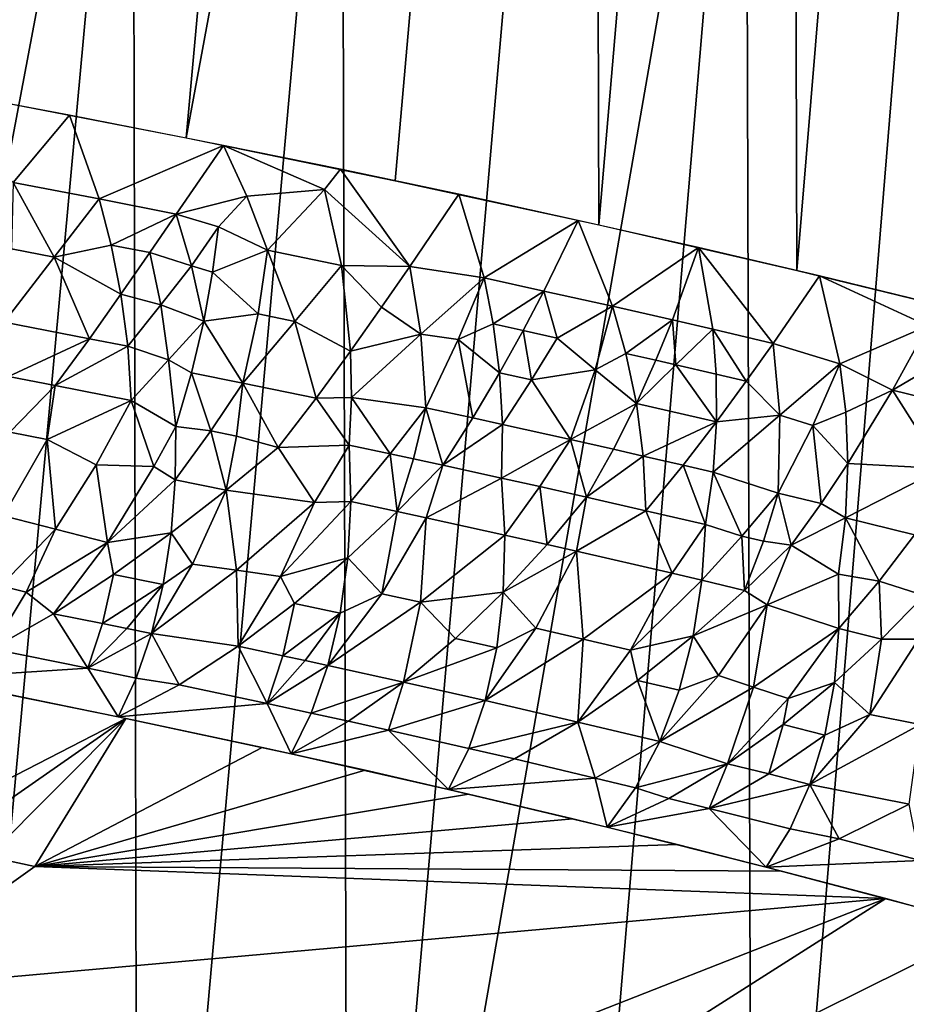
# Model space of a CAD drawing. Extents: x -247 to 247, y 0 to 784.
# Drawn here: x -188 to -186, y 2 to 4 of the extents above; entities that cross this region are included whole.
import ezdxf

# ---------------------------------------------------------------- set-up
doc = ezdxf.new("R2010")
doc.units = 0
doc.header["$MEASUREMENT"] = 0

msp = doc.modelspace()

# ---------------------------------------------------------------- linework, layer by layer
for points in [[(-188.304596, 4.251377, -450.078156), (-187.463104, 8.582377, -448.815674), (-187.881317, 8.658407, -448.959534)], [(-188.304596, 4.251377, -450.078156), (-187.87439, 4.173167, -449.930145), (-187.463104, 8.582377, -448.815674)], [(-187.87439, 4.173167, -449.930145), (-187.053131, 8.503228, -448.651215), (-187.463104, 8.582377, -448.815674)], [(-187.87439, 4.173167, -449.930145), (-187.452667, 4.091747, -449.761017), (-187.053131, 8.503228, -448.651215)], [(-187.452667, 4.091747, -449.761017), (-186.65242, 8.421154, -448.466644), (-187.053131, 8.503228, -448.651215)], [(-187.452667, 4.091747, -449.761017), (-187.040466, 4.00732, -449.571136), (-186.65242, 8.421154, -448.466644)], [(-187.040466, 4.00732, -449.571136), (-186.638824, 3.920096, -449.360962), (-186.65242, 8.421154, -448.466644)], [(-186.638824, 3.920096, -449.360962), (-186.261978, 8.336361, -448.26236), (-186.65242, 8.421154, -448.466644)], [(-186.638824, 3.920096, -449.360962), (-186.248718, 3.830291, -449.131073), (-186.261978, 8.336361, -448.26236)], [(-186.248718, 3.830291, -449.131073), (-185.882751, 8.24906, -448.038849), (-186.261978, 8.336361, -448.26236)], [(-186.248718, 3.830291, -449.131073), (-185.87114, 3.738129, -448.882019), (-185.882751, 8.24906, -448.038849)], [(-188.403275, 0.863829, -432.856476), (-187.977249, 5.365286, -432.217926), (-187.557312, 5.348501, -432.375244)], [(-187.971298, 0.846563, -433.018311), (-188.403275, 0.863829, -432.856476), (-187.557312, 5.348501, -432.375244)], [(-187.547546, 0.834357, -433.20105), (-187.971298, 0.846563, -433.018311), (-187.557312, 5.348501, -432.375244)], [(-187.547546, 0.834357, -433.20105), (-187.557312, 5.348501, -432.375244), (-187.14537, 5.336636, -432.552856)], [(-187.133102, 0.827242, -433.404205), (-187.547546, 0.834357, -433.20105), (-187.14537, 5.336636, -432.552856)], [(-187.133102, 0.827242, -433.404205), (-187.14537, 5.336636, -432.552856), (-186.742477, 5.32972, -432.750366)], [(-187.133102, 0.827242, -433.404205), (-186.742477, 5.32972, -432.750366), (-186.349609, 5.327769, -432.967224)], [(-186.728973, 0.825236, -433.627289), (-187.133102, 0.827242, -433.404205), (-186.349609, 5.327769, -432.967224)], [(-186.336166, 0.828344, -433.869751), (-186.728973, 0.825236, -433.627289), (-186.349609, 5.327769, -432.967224)], [(-186.336166, 0.828344, -433.869751), (-186.349609, 5.327769, -432.967224), (-185.967758, 5.330791, -433.202911)], [(-185.955658, 0.836558, -434.130981), (-186.336166, 0.828344, -433.869751), (-185.967758, 5.330791, -433.202911)], [(-187.793259, 4.004114, -449.916687), (-187.682404, 4.136701, -449.856201), (-187.99678, 4.195901, -449.974731)], [(-187.623672, 3.971497, -449.849274), (-187.682404, 4.136701, -449.856201), (-187.793259, 4.004114, -449.916687)], [(-187.623672, 3.971497, -449.849274), (-187.378906, 4.077003, -449.728851), (-187.682404, 4.136701, -449.856201)], [(-187.471985, 3.941653, -449.785614), (-187.378906, 4.077003, -449.728851), (-187.623672, 3.971497, -449.849274)], [(-187.33284, 3.977107, -449.721558), (-187.378906, 4.077003, -449.728851), (-187.471985, 3.941653, -449.785614)], [(-187.180084, 3.98974, -449.646332), (-187.148102, 4.02985, -449.623138), (-187.378906, 4.077003, -449.728851)], [(-187.33284, 3.977107, -449.721558), (-187.180084, 3.98974, -449.646332), (-187.378906, 4.077003, -449.728851)], [(-187.011719, 3.838344, -449.571838), (-187.148102, 4.02985, -449.623138), (-187.180084, 3.98974, -449.646332)], [(-187.011719, 3.838344, -449.571838), (-186.914886, 3.980595, -449.508179), (-187.148102, 4.02985, -449.623138)], [(-187.712372, 3.85662, -449.875824), (-187.793259, 4.004114, -449.916687), (-187.796814, 3.872811, -449.909119)], [(-187.712372, 3.85662, -449.875824), (-187.623672, 3.971497, -449.849274), (-187.793259, 4.004114, -449.916687)], [(-187.33284, 3.977107, -449.721558), (-187.291962, 3.87015, -449.705048), (-187.180084, 3.98974, -449.646332)], [(-187.1465, 3.840133, -449.636932), (-187.180084, 3.98974, -449.646332), (-187.291962, 3.87015, -449.705048)], [(-187.011719, 3.838344, -449.571838), (-187.180084, 3.98974, -449.646332), (-187.1465, 3.840133, -449.636932)], [(-186.865326, 3.815627, -449.497192), (-186.914886, 3.980595, -449.508179), (-187.011719, 3.838344, -449.571838)], [(-186.865326, 3.815627, -449.497192), (-186.679596, 3.929186, -449.383484), (-186.914886, 3.980595, -449.508179)], [(-187.599899, 3.880532, -449.835693), (-187.623672, 3.971497, -449.849274), (-187.712372, 3.85662, -449.875824)], [(-187.599899, 3.880532, -449.835693), (-187.471985, 3.941653, -449.785614), (-187.623672, 3.971497, -449.849274)], [(-187.33284, 3.977107, -449.721558), (-187.471985, 3.941653, -449.785614), (-187.388855, 3.916331, -449.749329)], [(-187.33284, 3.977107, -449.721558), (-187.388855, 3.916331, -449.749329), (-187.291962, 3.87015, -449.705048)], [(-187.52417, 3.865631, -449.803894), (-187.471985, 3.941653, -449.785614), (-187.599899, 3.880532, -449.835693)], [(-187.441803, 3.839819, -449.767365), (-187.471985, 3.941653, -449.785614), (-187.52417, 3.865631, -449.803894)], [(-187.441803, 3.839819, -449.767365), (-187.388855, 3.916331, -449.749329), (-187.471985, 3.941653, -449.785614)], [(-186.747696, 3.78989, -449.434662), (-186.679596, 3.929186, -449.383484), (-186.865326, 3.815627, -449.497192)], [(-186.612396, 3.759734, -449.359955), (-186.679596, 3.929186, -449.383484), (-186.747696, 3.78989, -449.434662)], [(-186.612396, 3.759734, -449.359955), (-186.442581, 3.875578, -449.248657), (-186.679596, 3.929186, -449.383484)], [(-187.400528, 3.826788, -449.748627), (-187.388855, 3.916331, -449.749329), (-187.441803, 3.839819, -449.767365)], [(-187.400528, 3.826788, -449.748627), (-187.291962, 3.87015, -449.705048), (-187.388855, 3.916331, -449.749329)], [(-187.712372, 3.85662, -449.875824), (-187.796814, 3.872811, -449.909119), (-187.811386, 3.72854, -449.879944)], [(-187.599899, 3.880532, -449.835693), (-187.712372, 3.85662, -449.875824), (-187.580933, 3.783546, -449.813324)], [(-187.52417, 3.865631, -449.803894), (-187.599899, 3.880532, -449.835693), (-187.580933, 3.783546, -449.813324)], [(-187.502365, 3.762943, -449.778778), (-187.52417, 3.865631, -449.803894), (-187.580933, 3.783546, -449.813324)], [(-187.502365, 3.762943, -449.778778), (-187.441803, 3.839819, -449.767365), (-187.52417, 3.865631, -449.803894)], [(-187.310455, 3.744755, -449.697723), (-187.291962, 3.87015, -449.705048), (-187.400528, 3.826788, -449.748627)], [(-187.238052, 3.729875, -449.664124), (-187.291962, 3.87015, -449.705048), (-187.310455, 3.744755, -449.697723)], [(-187.238052, 3.729875, -449.664124), (-187.1465, 3.840133, -449.636932), (-187.291962, 3.87015, -449.705048)], [(-186.493866, 3.732815, -449.291962), (-186.442581, 3.875578, -449.248657), (-186.612396, 3.759734, -449.359955)], [(-186.414658, 3.714559, -449.245178), (-186.442581, 3.875578, -449.248657), (-186.493866, 3.732815, -449.291962)], [(-186.295609, 3.686705, -449.17276), (-186.2043, 3.819726, -449.10318), (-186.442581, 3.875578, -449.248657)], [(-186.295609, 3.686705, -449.17276), (-186.442581, 3.875578, -449.248657), (-186.414658, 3.714559, -449.245178)], [(-187.712372, 3.85662, -449.875824), (-187.811386, 3.72854, -449.879944), (-187.642822, 3.69593, -449.811981)], [(-187.712372, 3.85662, -449.875824), (-187.642822, 3.69593, -449.811981), (-187.580933, 3.783546, -449.813324)], [(-187.502365, 3.762943, -449.778778), (-187.417831, 3.730734, -449.73822), (-187.441803, 3.839819, -449.767365)], [(-187.400528, 3.826788, -449.748627), (-187.441803, 3.839819, -449.767365), (-187.417831, 3.730734, -449.73822)], [(-187.310455, 3.744755, -449.697723), (-187.400528, 3.826788, -449.748627), (-187.417831, 3.730734, -449.73822)], [(-187.238052, 3.729875, -449.664124), (-187.128479, 3.671179, -449.603455), (-187.1465, 3.840133, -449.636932)], [(-187.0672, 3.758022, -449.59256), (-187.1465, 3.840133, -449.636932), (-187.128479, 3.671179, -449.603455)], [(-187.0672, 3.758022, -449.59256), (-187.011719, 3.838344, -449.571838), (-187.1465, 3.840133, -449.636932)], [(-186.989624, 3.704892, -449.548096), (-187.011719, 3.838344, -449.571838), (-187.0672, 3.758022, -449.59256)], [(-186.989624, 3.704892, -449.548096), (-186.865326, 3.815627, -449.497192), (-187.011719, 3.838344, -449.571838)], [(-186.916199, 3.693998, -449.511353), (-186.865326, 3.815627, -449.497192), (-186.989624, 3.704892, -449.548096)], [(-186.847183, 3.725004, -449.482056), (-186.865326, 3.815627, -449.497192), (-186.916199, 3.693998, -449.511353)], [(-186.847183, 3.725004, -449.482056), (-186.747696, 3.78989, -449.434662), (-186.865326, 3.815627, -449.497192)], [(-186.164032, 3.64658, -449.089417), (-186.2043, 3.819726, -449.10318), (-186.295609, 3.686705, -449.17276)], [(-185.99086, 3.721026, -448.97113), (-185.965179, 3.761596, -448.946655), (-186.2043, 3.819726, -449.10318)], [(-186.164032, 3.64658, -449.089417), (-185.99086, 3.721026, -448.97113), (-186.2043, 3.819726, -449.10318)], [(-186.788452, 3.712144, -449.450806), (-186.747696, 3.78989, -449.434662), (-186.847183, 3.725004, -449.482056)], [(-186.721039, 3.697246, -449.414215), (-186.747696, 3.78989, -449.434662), (-186.788452, 3.712144, -449.450806)], [(-186.721039, 3.697246, -449.414215), (-186.612396, 3.759734, -449.359955), (-186.747696, 3.78989, -449.434662)], [(-187.567612, 3.681123, -449.780365), (-187.580933, 3.783546, -449.813324), (-187.642822, 3.69593, -449.811981)], [(-187.502365, 3.762943, -449.778778), (-187.580933, 3.783546, -449.813324), (-187.567612, 3.681123, -449.780365)], [(-187.502365, 3.762943, -449.778778), (-187.567612, 3.681123, -449.780365), (-187.487, 3.654307, -449.741852)], [(-187.502365, 3.762943, -449.778778), (-187.487, 3.654307, -449.741852), (-187.417831, 3.730734, -449.73822)], [(-186.989624, 3.704892, -449.548096), (-187.0672, 3.758022, -449.59256), (-187.128479, 3.671179, -449.603455)], [(-186.646606, 3.634558, -449.365753), (-186.612396, 3.759734, -449.359955), (-186.721039, 3.697246, -449.414215)], [(-186.585785, 3.666907, -449.338531), (-186.612396, 3.759734, -449.359955), (-186.646606, 3.634558, -449.365753)], [(-186.585785, 3.666907, -449.338531), (-186.493866, 3.732815, -449.291962), (-186.612396, 3.759734, -449.359955)], [(-187.802338, 3.621548, -449.834869), (-187.642822, 3.69593, -449.811981), (-187.811386, 3.72854, -449.879944)], [(-187.44165, 3.62892, -449.715912), (-187.417831, 3.730734, -449.73822), (-187.487, 3.654307, -449.741852)], [(-187.340561, 3.608376, -449.670166), (-187.417831, 3.730734, -449.73822), (-187.44165, 3.62892, -449.715912)], [(-187.310455, 3.744755, -449.697723), (-187.417831, 3.730734, -449.73822), (-187.340561, 3.608376, -449.670166)], [(-187.238052, 3.729875, -449.664124), (-187.310455, 3.744755, -449.697723), (-187.340561, 3.608376, -449.670166)], [(-187.238052, 3.729875, -449.664124), (-187.340561, 3.608376, -449.670166), (-187.196304, 3.578541, -449.602264)], [(-187.238052, 3.729875, -449.664124), (-187.196304, 3.578541, -449.602264), (-187.128479, 3.671179, -449.603455)], [(-186.526596, 3.653436, -449.304443), (-186.493866, 3.732815, -449.291962), (-186.585785, 3.666907, -449.338531)], [(-186.487091, 3.644379, -449.281372), (-186.493866, 3.732815, -449.291962), (-186.526596, 3.653436, -449.304443)], [(-186.487091, 3.644379, -449.281372), (-186.414658, 3.714559, -449.245178), (-186.493866, 3.732815, -449.291962)], [(-186.847183, 3.725004, -449.482056), (-186.916199, 3.693998, -449.511353), (-186.834732, 3.628547, -449.458618)], [(-186.788452, 3.712144, -449.450806), (-186.847183, 3.725004, -449.482056), (-186.834732, 3.628547, -449.458618)], [(-186.77182, 3.614699, -449.424774), (-186.788452, 3.712144, -449.450806), (-186.834732, 3.628547, -449.458618)], [(-186.77182, 3.614699, -449.424774), (-186.721039, 3.697246, -449.414215), (-186.788452, 3.712144, -449.450806)], [(-186.407974, 3.626077, -449.234283), (-186.414658, 3.714559, -449.245178), (-186.487091, 3.644379, -449.281372)], [(-186.348541, 3.612187, -449.198212), (-186.414658, 3.714559, -449.245178), (-186.407974, 3.626077, -449.234283)], [(-186.348541, 3.612187, -449.198212), (-186.295609, 3.686705, -449.17276), (-186.414658, 3.714559, -449.245178)], [(-186.060242, 3.594631, -449.019897), (-185.99086, 3.721026, -448.97113), (-186.164032, 3.64658, -449.089417)], [(-185.940765, 3.664466, -448.940857), (-185.99086, 3.721026, -448.97113), (-186.060242, 3.594631, -449.019897)], [(-187.802338, 3.621548, -449.834869), (-187.710358, 3.603748, -449.79776), (-187.642822, 3.69593, -449.811981)], [(-187.567612, 3.681123, -449.780365), (-187.642822, 3.69593, -449.811981), (-187.710358, 3.603748, -449.79776)], [(-186.989624, 3.704892, -449.548096), (-187.128479, 3.671179, -449.603455), (-187.126877, 3.580278, -449.574615)], [(-186.989624, 3.704892, -449.548096), (-187.126877, 3.580278, -449.574615), (-186.980179, 3.559816, -449.504761)], [(-186.916199, 3.693998, -449.511353), (-186.989624, 3.704892, -449.548096), (-186.980179, 3.559816, -449.504761)], [(-186.916199, 3.693998, -449.511353), (-186.980179, 3.559816, -449.504761), (-186.887299, 3.53967, -449.456268)], [(-186.916199, 3.693998, -449.511353), (-186.887299, 3.53967, -449.456268), (-186.834732, 3.628547, -449.458618)], [(-186.77182, 3.614699, -449.424774), (-186.646606, 3.634558, -449.365753), (-186.721039, 3.697246, -449.414215)], [(-187.567612, 3.681123, -449.780365), (-187.710358, 3.603748, -449.79776), (-187.56076, 3.574295, -449.734863)], [(-187.487, 3.654307, -449.741852), (-187.567612, 3.681123, -449.780365), (-187.56076, 3.574295, -449.734863)], [(-187.126877, 3.580278, -449.574615), (-187.128479, 3.671179, -449.603455), (-187.196304, 3.578541, -449.602264)], [(-186.28241, 3.545454, -449.148407), (-186.295609, 3.686705, -449.17276), (-186.348541, 3.612187, -449.198212)], [(-186.28241, 3.545454, -449.148407), (-186.164032, 3.64658, -449.089417), (-186.295609, 3.686705, -449.17276)], [(-187.487, 3.654307, -449.741852), (-187.56076, 3.574295, -449.734863), (-187.472778, 3.522657, -449.679352)], [(-187.44165, 3.62892, -449.715912), (-187.487, 3.654307, -449.741852), (-187.472778, 3.522657, -449.679352)], [(-186.585785, 3.666907, -449.338531), (-186.646606, 3.634558, -449.365753), (-186.565186, 3.568293, -449.308899)], [(-186.526596, 3.653436, -449.304443), (-186.585785, 3.666907, -449.338531), (-186.565186, 3.568293, -449.308899)], [(-186.487091, 3.644379, -449.281372), (-186.526596, 3.653436, -449.304443), (-186.565186, 3.568293, -449.308899)], [(-185.940765, 3.664466, -448.940857), (-186.060242, 3.594631, -449.019897), (-185.923325, 3.560715, -448.927094)], [(-186.77182, 3.614699, -449.424774), (-186.694855, 3.497046, -449.351379), (-186.646606, 3.634558, -449.365753)], [(-186.646606, 3.634558, -449.365753), (-186.694855, 3.497046, -449.351379), (-186.565186, 3.568293, -449.308899)], [(-186.487091, 3.644379, -449.281372), (-186.565186, 3.568293, -449.308899), (-186.40744, 3.531889, -449.215485)], [(-186.407974, 3.626077, -449.234283), (-186.487091, 3.644379, -449.281372), (-186.40744, 3.531889, -449.215485)], [(-186.2173, 3.524957, -449.10614), (-186.164032, 3.64658, -449.089417), (-186.28241, 3.545454, -449.148407)], [(-186.152466, 3.551162, -449.072357), (-186.164032, 3.64658, -449.089417), (-186.2173, 3.524957, -449.10614)], [(-186.152466, 3.551162, -449.072357), (-186.060242, 3.594631, -449.019897), (-186.164032, 3.64658, -449.089417)], [(-187.802338, 3.621548, -449.834869), (-187.800095, 3.511637, -449.775116), (-187.710358, 3.603748, -449.79776)], [(-187.403748, 3.514352, -449.651215), (-187.44165, 3.62892, -449.715912), (-187.472778, 3.522657, -449.679352)], [(-187.403748, 3.514352, -449.651215), (-187.340561, 3.608376, -449.670166), (-187.44165, 3.62892, -449.715912)], [(-186.828949, 3.526874, -449.42511), (-186.834732, 3.628547, -449.458618), (-186.887299, 3.53967, -449.456268)], [(-186.77182, 3.614699, -449.424774), (-186.834732, 3.628547, -449.458618), (-186.828949, 3.526874, -449.42511)], [(-186.77182, 3.614699, -449.424774), (-186.828949, 3.526874, -449.42511), (-186.694855, 3.497046, -449.351379)], [(-186.348541, 3.612187, -449.198212), (-186.407974, 3.626077, -449.234283), (-186.40744, 3.531889, -449.215485)], [(-186.28241, 3.545454, -449.148407), (-186.348541, 3.612187, -449.198212), (-186.40744, 3.531889, -449.215485)], [(-187.726242, 3.497283, -449.745026), (-187.710358, 3.603748, -449.79776), (-187.800095, 3.511637, -449.775116)], [(-187.726242, 3.497283, -449.745026), (-187.56076, 3.574295, -449.734863), (-187.710358, 3.603748, -449.79776)], [(-187.353394, 3.50405, -449.628082), (-187.340561, 3.608376, -449.670166), (-187.403748, 3.514352, -449.651215)], [(-187.353394, 3.50405, -449.628082), (-187.271362, 3.481393, -449.586517), (-187.340561, 3.608376, -449.670166)], [(-187.196304, 3.578541, -449.602264), (-187.340561, 3.608376, -449.670166), (-187.271362, 3.481393, -449.586517)], [(-186.152466, 3.551162, -449.072357), (-186.148285, 3.449585, -449.046387), (-186.060242, 3.594631, -449.019897)], [(-185.962692, 3.440052, -448.931671), (-186.060242, 3.594631, -449.019897), (-186.148285, 3.449585, -449.046387)], [(-185.962692, 3.440052, -448.931671), (-185.923325, 3.560715, -448.927094), (-186.060242, 3.594631, -449.019897)], [(-187.629852, 3.447546, -449.684662), (-187.56076, 3.574295, -449.734863), (-187.726242, 3.497283, -449.745026)], [(-187.629852, 3.447546, -449.684662), (-187.516266, 3.443992, -449.647705), (-187.56076, 3.574295, -449.734863)], [(-187.516266, 3.443992, -449.647705), (-187.472778, 3.522657, -449.679352), (-187.56076, 3.574295, -449.734863)], [(-187.196304, 3.578541, -449.602264), (-187.271362, 3.481393, -449.586517), (-187.131073, 3.486069, -449.535828)], [(-187.126877, 3.580278, -449.574615), (-187.196304, 3.578541, -449.602264), (-187.131073, 3.486069, -449.535828)], [(-187.050583, 3.468923, -449.495392), (-187.126877, 3.580278, -449.574615), (-187.131073, 3.486069, -449.535828)], [(-187.050583, 3.468923, -449.495392), (-186.980179, 3.559816, -449.504761), (-187.126877, 3.580278, -449.574615)], [(-187.004501, 3.459014, -449.471771), (-186.980179, 3.559816, -449.504761), (-187.050583, 3.468923, -449.495392)], [(-187.004501, 3.459014, -449.471771), (-186.946838, 3.44652, -449.441772), (-186.980179, 3.559816, -449.504761)], [(-186.887299, 3.53967, -449.456268), (-186.980179, 3.559816, -449.504761), (-186.946838, 3.44652, -449.441772)], [(-186.610504, 3.477976, -449.303436), (-186.565186, 3.568293, -449.308899), (-186.694855, 3.497046, -449.351379)], [(-186.551682, 3.464533, -449.269257), (-186.565186, 3.568293, -449.308899), (-186.610504, 3.477976, -449.303436)], [(-186.551682, 3.464533, -449.269257), (-186.40744, 3.531889, -449.215485), (-186.565186, 3.568293, -449.308899)], [(-186.828949, 3.526874, -449.42511), (-186.887299, 3.53967, -449.456268), (-186.946838, 3.44652, -449.441772)], [(-186.28241, 3.545454, -449.148407), (-186.40744, 3.531889, -449.215485), (-186.414108, 3.432625, -449.186981)], [(-186.28241, 3.545454, -449.148407), (-186.414108, 3.432625, -449.186981), (-186.285889, 3.391372, -449.102814)], [(-186.2173, 3.524957, -449.10614), (-186.28241, 3.545454, -449.148407), (-186.285889, 3.391372, -449.102814)], [(-186.152466, 3.551162, -449.072357), (-186.2173, 3.524957, -449.10614), (-186.148285, 3.449585, -449.046387)], [(-187.47374, 3.417901, -449.617096), (-187.472778, 3.522657, -449.679352), (-187.516266, 3.443992, -449.647705)], [(-187.403748, 3.514352, -449.651215), (-187.472778, 3.522657, -449.679352), (-187.47374, 3.417901, -449.617096)], [(-187.403748, 3.514352, -449.651215), (-187.47374, 3.417901, -449.617096), (-187.373856, 3.397472, -449.571259)], [(-187.353394, 3.50405, -449.628082), (-187.403748, 3.514352, -449.651215), (-187.373856, 3.397472, -449.571259)], [(-186.828949, 3.526874, -449.42511), (-186.946838, 3.44652, -449.441772), (-186.830795, 3.421049, -449.379669)], [(-186.694855, 3.497046, -449.351379), (-186.828949, 3.526874, -449.42511), (-186.830795, 3.421049, -449.379669)], [(-186.473114, 3.446393, -449.222687), (-186.40744, 3.531889, -449.215485), (-186.551682, 3.464533, -449.269257)], [(-186.414108, 3.432625, -449.186981), (-186.40744, 3.531889, -449.215485), (-186.473114, 3.446393, -449.222687)], [(-186.2173, 3.524957, -449.10614), (-186.285889, 3.391372, -449.102814), (-186.200882, 3.370907, -449.048157)], [(-186.2173, 3.524957, -449.10614), (-186.200882, 3.370907, -449.048157), (-186.148285, 3.449585, -449.046387)], [(-187.812622, 3.346625, -449.65509), (-187.726242, 3.497283, -449.745026), (-187.800095, 3.511637, -449.775116)], [(-187.710159, 3.320689, -449.606995), (-187.726242, 3.497283, -449.745026), (-187.812622, 3.346625, -449.65509)], [(-187.629852, 3.447546, -449.684662), (-187.726242, 3.497283, -449.745026), (-187.710159, 3.320689, -449.606995)], [(-187.353394, 3.50405, -449.628082), (-187.373856, 3.397472, -449.571259), (-187.271362, 3.481393, -449.586517)], [(-186.755646, 3.40432, -449.338287), (-186.694855, 3.497046, -449.351379), (-186.830795, 3.421049, -449.379669)], [(-186.755646, 3.40432, -449.338287), (-186.66333, 3.383511, -449.286133), (-186.694855, 3.497046, -449.351379)], [(-186.610504, 3.477976, -449.303436), (-186.694855, 3.497046, -449.351379), (-186.66333, 3.383511, -449.286133)], [(-187.19931, 3.372758, -449.495392), (-187.271362, 3.481393, -449.586517), (-187.373856, 3.397472, -449.571259)], [(-187.19931, 3.372758, -449.495392), (-187.131073, 3.486069, -449.535828), (-187.271362, 3.481393, -449.586517)], [(-187.128189, 3.375194, -449.471558), (-187.131073, 3.486069, -449.535828), (-187.19931, 3.372758, -449.495392)], [(-187.050583, 3.468923, -449.495392), (-187.131073, 3.486069, -449.535828), (-187.128189, 3.375194, -449.471558)], [(-186.551682, 3.464533, -449.269257), (-186.610504, 3.477976, -449.303436), (-186.66333, 3.383511, -449.286133)], [(-187.050583, 3.468923, -449.495392), (-187.128189, 3.375194, -449.471558), (-187.036774, 3.35557, -449.424896)], [(-187.004501, 3.459014, -449.471771), (-187.050583, 3.468923, -449.495392), (-187.036774, 3.35557, -449.424896)], [(-187.004501, 3.459014, -449.471771), (-187.036774, 3.35557, -449.424896), (-186.946838, 3.44652, -449.441772)], [(-186.551682, 3.464533, -449.269257), (-186.66333, 3.383511, -449.286133), (-186.54631, 3.356713, -449.217865)], [(-186.473114, 3.446393, -449.222687), (-186.551682, 3.464533, -449.269257), (-186.54631, 3.356713, -449.217865)], [(-187.629852, 3.447546, -449.684662), (-187.710159, 3.320689, -449.606995), (-187.607208, 3.294342, -449.557007)], [(-187.629852, 3.447546, -449.684662), (-187.607208, 3.294342, -449.557007), (-187.516266, 3.443992, -449.647705)], [(-187.607208, 3.294342, -449.557007), (-187.47374, 3.417901, -449.617096), (-187.516266, 3.443992, -449.647705)], [(-186.979324, 3.343104, -449.394867), (-186.946838, 3.44652, -449.441772), (-187.036774, 3.35557, -449.424896)], [(-186.979324, 3.343104, -449.394867), (-186.830795, 3.421049, -449.379669), (-186.946838, 3.44652, -449.441772)], [(-186.473114, 3.446393, -449.222687), (-186.54631, 3.356713, -449.217865), (-186.428986, 3.329361, -449.147003)], [(-186.414108, 3.432625, -449.186981), (-186.473114, 3.446393, -449.222687), (-186.428986, 3.329361, -449.147003)], [(-186.15274, 3.342693, -449.009521), (-186.148285, 3.449585, -449.046387), (-186.200882, 3.370907, -449.048157)], [(-185.962692, 3.440052, -448.931671), (-186.148285, 3.449585, -449.046387), (-186.15274, 3.342693, -449.009521)], [(-185.962692, 3.440052, -448.931671), (-186.15274, 3.342693, -449.009521), (-186.01709, 3.309178, -448.917999)], [(-187.607208, 3.294342, -449.557007), (-187.482025, 3.313202, -449.539978), (-187.47374, 3.417901, -449.617096)], [(-187.373856, 3.397472, -449.571259), (-187.47374, 3.417901, -449.617096), (-187.482025, 3.313202, -449.539978)], [(-186.824341, 3.308929, -449.311157), (-186.830795, 3.421049, -449.379669), (-186.979324, 3.343104, -449.394867)], [(-186.755646, 3.40432, -449.338287), (-186.830795, 3.421049, -449.379669), (-186.824341, 3.308929, -449.311157)], [(-186.357132, 3.306647, -449.099243), (-186.414108, 3.432625, -449.186981), (-186.428986, 3.329361, -449.147003)], [(-186.357132, 3.306647, -449.099243), (-186.285889, 3.391372, -449.102814), (-186.414108, 3.432625, -449.186981)], [(-187.439713, 3.251515, -449.472656), (-187.373856, 3.397472, -449.571259), (-187.482025, 3.313202, -449.539978)], [(-187.353287, 3.239396, -449.437195), (-187.373856, 3.397472, -449.571259), (-187.439713, 3.251515, -449.472656)], [(-187.353287, 3.239396, -449.437195), (-187.19931, 3.372758, -449.495392), (-187.373856, 3.397472, -449.571259)], [(-186.755646, 3.40432, -449.338287), (-186.824341, 3.308929, -449.311157), (-186.741211, 3.290269, -449.264587)], [(-186.755646, 3.40432, -449.338287), (-186.741211, 3.290269, -449.264587), (-186.66333, 3.383511, -449.286133)], [(-186.683228, 3.277115, -449.231415), (-186.66333, 3.383511, -449.286133), (-186.741211, 3.290269, -449.264587)], [(-186.683228, 3.277115, -449.231415), (-186.54631, 3.356713, -449.217865), (-186.66333, 3.383511, -449.286133)], [(-186.314896, 3.296564, -449.07254), (-186.285889, 3.391372, -449.102814), (-186.357132, 3.306647, -449.099243)], [(-186.314896, 3.296564, -449.07254), (-186.260025, 3.289091, -449.040466), (-186.285889, 3.391372, -449.102814)], [(-186.200882, 3.370907, -449.048157), (-186.285889, 3.391372, -449.102814), (-186.260025, 3.289091, -449.040466)], [(-187.266449, 3.226982, -449.40033), (-187.19931, 3.372758, -449.495392), (-187.353287, 3.239396, -449.437195)], [(-187.266449, 3.226982, -449.40033), (-187.128189, 3.375194, -449.471558), (-187.19931, 3.372758, -449.495392)], [(-187.266449, 3.226982, -449.40033), (-187.134094, 3.263858, -449.391479), (-187.128189, 3.375194, -449.471558)], [(-187.036774, 3.35557, -449.424896), (-187.128189, 3.375194, -449.471558), (-187.134094, 3.263858, -449.391479)], [(-186.15274, 3.342693, -449.009521), (-186.200882, 3.370907, -449.048157), (-186.260025, 3.289091, -449.040466)], [(-187.817902, 3.208704, -449.513123), (-187.710159, 3.320689, -449.606995), (-187.812622, 3.346625, -449.65509)], [(-187.067078, 3.192986, -449.306915), (-187.036774, 3.35557, -449.424896), (-187.134094, 3.263858, -449.391479)], [(-187.067078, 3.192986, -449.306915), (-186.979324, 3.343104, -449.394867), (-187.036774, 3.35557, -449.424896)], [(-186.99086, 3.176295, -449.266327), (-186.979324, 3.343104, -449.394867), (-187.067078, 3.192986, -449.306915)], [(-186.99086, 3.176295, -449.266327), (-186.824341, 3.308929, -449.311157), (-186.979324, 3.343104, -449.394867)], [(-186.494308, 3.233434, -449.11911), (-186.54631, 3.356713, -449.217865), (-186.683228, 3.277115, -449.231415)], [(-186.494308, 3.233434, -449.11911), (-186.428986, 3.329361, -449.147003), (-186.54631, 3.356713, -449.217865)], [(-186.15274, 3.342693, -449.009521), (-186.260025, 3.289091, -449.040466), (-186.167099, 3.231901, -448.959686)], [(-186.086914, 3.217882, -448.909027), (-186.15274, 3.342693, -449.009521), (-186.167099, 3.231901, -448.959686)], [(-186.086914, 3.217882, -448.909027), (-186.01709, 3.309178, -448.917999), (-186.15274, 3.342693, -449.009521)], [(-187.767654, 3.196019, -449.488464), (-187.710159, 3.320689, -449.606995), (-187.817902, 3.208704, -449.513123)], [(-187.767654, 3.196019, -449.488464), (-187.607208, 3.294342, -449.557007), (-187.710159, 3.320689, -449.606995)], [(-186.436005, 3.219696, -449.08316), (-186.428986, 3.329361, -449.147003), (-186.494308, 3.233434, -449.11911)], [(-186.357132, 3.306647, -449.099243), (-186.428986, 3.329361, -449.147003), (-186.436005, 3.219696, -449.08316)], [(-187.595535, 3.230995, -449.491577), (-187.482025, 3.313202, -449.539978), (-187.607208, 3.294342, -449.557007)], [(-187.497849, 3.21108, -449.447052), (-187.482025, 3.313202, -449.539978), (-187.595535, 3.230995, -449.491577)], [(-187.497849, 3.21108, -449.447052), (-187.439713, 3.251515, -449.472656), (-187.482025, 3.313202, -449.539978)], [(-186.99086, 3.176295, -449.266327), (-186.827362, 3.196484, -449.227112), (-186.824341, 3.308929, -449.311157)], [(-186.741211, 3.290269, -449.264587), (-186.824341, 3.308929, -449.311157), (-186.827362, 3.196484, -449.227112)], [(-186.357132, 3.306647, -449.099243), (-186.436005, 3.219696, -449.08316), (-186.352158, 3.199718, -449.030334)], [(-186.314896, 3.296564, -449.07254), (-186.357132, 3.306647, -449.099243), (-186.352158, 3.199718, -449.030334)], [(-186.086914, 3.217882, -448.909027), (-185.998062, 3.189815, -448.843994), (-186.01709, 3.309178, -448.917999)], [(-187.767654, 3.196019, -449.488464), (-187.713669, 3.153696, -449.425354), (-187.607208, 3.294342, -449.557007)], [(-187.595535, 3.230995, -449.491577), (-187.607208, 3.294342, -449.557007), (-187.713669, 3.153696, -449.425354)], [(-186.683228, 3.277115, -449.231415), (-186.741211, 3.290269, -449.264587), (-186.827362, 3.196484, -449.227112)], [(-186.314896, 3.296564, -449.07254), (-186.352158, 3.199718, -449.030334), (-186.260025, 3.289091, -449.040466)], [(-186.307419, 3.171186, -448.9888), (-186.260025, 3.289091, -449.040466), (-186.352158, 3.199718, -449.030334)], [(-186.307419, 3.171186, -448.9888), (-186.167099, 3.231901, -448.959686), (-186.260025, 3.289091, -449.040466)], [(-187.238663, 3.174102, -449.339966), (-187.134094, 3.263858, -449.391479), (-187.266449, 3.226982, -449.40033)], [(-187.14917, 3.154896, -449.294312), (-187.134094, 3.263858, -449.391479), (-187.238663, 3.174102, -449.339966)], [(-187.067078, 3.192986, -449.306915), (-187.134094, 3.263858, -449.391479), (-187.14917, 3.154896, -449.294312)], [(-186.763016, 3.125225, -449.139038), (-186.683228, 3.277115, -449.231415), (-186.827362, 3.196484, -449.227112)], [(-186.670059, 3.103869, -449.084503), (-186.683228, 3.277115, -449.231415), (-186.763016, 3.125225, -449.139038)], [(-186.670059, 3.103869, -449.084503), (-186.494308, 3.233434, -449.11911), (-186.683228, 3.277115, -449.231415)], [(-187.497849, 3.21108, -449.447052), (-187.521027, 3.114486, -449.337891), (-187.439713, 3.251515, -449.472656)], [(-187.353287, 3.239396, -449.437195), (-187.439713, 3.251515, -449.472656), (-187.521027, 3.114486, -449.337891)], [(-187.617599, 3.134283, -449.382446), (-187.595535, 3.230995, -449.491577), (-187.713669, 3.153696, -449.425354)], [(-187.617599, 3.134283, -449.382446), (-187.497849, 3.21108, -449.447052), (-187.595535, 3.230995, -449.491577)], [(-187.353287, 3.239396, -449.437195), (-187.521027, 3.114486, -449.337891), (-187.349808, 3.08957, -449.269562)], [(-187.266449, 3.226982, -449.40033), (-187.353287, 3.239396, -449.437195), (-187.349808, 3.08957, -449.269562)], [(-187.238663, 3.174102, -449.339966), (-187.266449, 3.226982, -449.40033), (-187.349808, 3.08957, -449.269562)], [(-186.576904, 3.082156, -449.028229), (-186.494308, 3.233434, -449.11911), (-186.670059, 3.103869, -449.084503)], [(-186.576904, 3.082156, -449.028229), (-186.436005, 3.219696, -449.08316), (-186.494308, 3.233434, -449.11911)], [(-186.166, 3.124691, -448.8862), (-186.167099, 3.231901, -448.959686), (-186.307419, 3.171186, -448.9888)], [(-186.086914, 3.217882, -448.909027), (-186.167099, 3.231901, -448.959686), (-186.166, 3.124691, -448.8862)], [(-187.767654, 3.196019, -449.488464), (-187.817902, 3.208704, -449.513123), (-187.835312, 3.084427, -449.341614)], [(-187.569366, 3.124433, -449.360382), (-187.497849, 3.21108, -449.447052), (-187.617599, 3.134283, -449.382446)], [(-187.569366, 3.124433, -449.360382), (-187.521027, 3.114486, -449.337891), (-187.497849, 3.21108, -449.447052)], [(-186.576904, 3.082156, -449.028229), (-186.45314, 3.109889, -449.004333), (-186.436005, 3.219696, -449.08316)], [(-186.352158, 3.199718, -449.030334), (-186.436005, 3.219696, -449.08316), (-186.45314, 3.109889, -449.004333)], [(-186.086914, 3.217882, -448.909027), (-186.166, 3.124691, -448.8862), (-186.082123, 3.103779, -448.828644)], [(-186.086914, 3.217882, -448.909027), (-186.082123, 3.103779, -448.828644), (-185.998062, 3.189815, -448.843994)], [(-187.767654, 3.196019, -449.488464), (-187.835312, 3.084427, -449.341614), (-187.713669, 3.153696, -449.425354)], [(-187.067078, 3.192986, -449.306915), (-187.14917, 3.154896, -449.294312), (-187.17334, 3.051696, -449.179504)], [(-186.99086, 3.176295, -449.266327), (-187.067078, 3.192986, -449.306915), (-187.17334, 3.051696, -449.179504)], [(-186.921738, 3.104896, -449.172211), (-186.827362, 3.196484, -449.227112), (-186.99086, 3.176295, -449.266327)], [(-186.840317, 3.086568, -449.126343), (-186.827362, 3.196484, -449.227112), (-186.921738, 3.104896, -449.172211)], [(-186.763016, 3.125225, -449.139038), (-186.827362, 3.196484, -449.227112), (-186.840317, 3.086568, -449.126343)], [(-186.307419, 3.171186, -448.9888), (-186.352158, 3.199718, -449.030334), (-186.45314, 3.109889, -449.004333)], [(-186.00946, 3.10334, -448.79129), (-185.998062, 3.189815, -448.843994), (-186.082123, 3.103779, -448.828644)], [(-187.261734, 3.070794, -449.22525), (-187.238663, 3.174102, -449.339966), (-187.349808, 3.08957, -449.269562)], [(-187.261734, 3.070794, -449.22525), (-187.14917, 3.154896, -449.294312), (-187.238663, 3.174102, -449.339966)], [(-186.99086, 3.176295, -449.266327), (-187.17334, 3.051696, -449.179504), (-187.023788, 3.018787, -449.09906)], [(-186.921738, 3.104896, -449.172211), (-186.99086, 3.176295, -449.266327), (-187.023788, 3.018787, -449.09906)], [(-186.403473, 3.031951, -448.910187), (-186.307419, 3.171186, -448.9888), (-186.45314, 3.109889, -449.004333)], [(-186.334564, 3.009263, -448.85907), (-186.307419, 3.171186, -448.9888), (-186.403473, 3.031951, -448.910187)], [(-186.334564, 3.009263, -448.85907), (-186.166, 3.124691, -448.8862), (-186.307419, 3.171186, -448.9888)], [(-187.646225, 3.046284, -449.257477), (-187.713669, 3.153696, -449.425354), (-187.835312, 3.084427, -449.341614)], [(-187.617599, 3.134283, -449.382446), (-187.713669, 3.153696, -449.425354), (-187.646225, 3.046284, -449.257477)], [(-187.217575, 3.061286, -449.202576), (-187.14917, 3.154896, -449.294312), (-187.261734, 3.070794, -449.22525)], [(-187.217575, 3.061286, -449.202576), (-187.17334, 3.051696, -449.179504), (-187.14917, 3.154896, -449.294312)], [(-187.569366, 3.124433, -449.360382), (-187.617599, 3.134283, -449.382446), (-187.646225, 3.046284, -449.257477)], [(-186.763016, 3.125225, -449.139038), (-186.840317, 3.086568, -449.126343), (-186.86319, 2.982581, -449.008301)], [(-186.670059, 3.103869, -449.084503), (-186.763016, 3.125225, -449.139038), (-186.86319, 2.982581, -449.008301)], [(-187.569366, 3.124433, -449.360382), (-187.646225, 3.046284, -449.257477), (-187.521027, 3.114486, -449.337891)], [(-187.55098, 3.026647, -449.212952), (-187.521027, 3.114486, -449.337891), (-187.646225, 3.046284, -449.257477)], [(-187.466385, 3.0139, -449.180359), (-187.521027, 3.114486, -449.337891), (-187.55098, 3.026647, -449.212952)], [(-187.466385, 3.0139, -449.180359), (-187.349808, 3.08957, -449.269562), (-187.521027, 3.114486, -449.337891)], [(-186.562881, 3.022338, -448.960999), (-186.45314, 3.109889, -449.004333), (-186.576904, 3.082156, -449.028229)], [(-186.480804, 3.002791, -448.909332), (-186.45314, 3.109889, -449.004333), (-186.562881, 3.022338, -448.960999)], [(-186.403473, 3.031951, -448.910187), (-186.45314, 3.109889, -449.004333), (-186.480804, 3.002791, -448.909332)], [(-186.265732, 2.986391, -448.806854), (-186.166, 3.124691, -448.8862), (-186.334564, 3.009263, -448.85907)], [(-186.265732, 2.986391, -448.806854), (-186.174835, 3.018097, -448.799164), (-186.166, 3.124691, -448.8862)], [(-186.082123, 3.103779, -448.828644), (-186.166, 3.124691, -448.8862), (-186.174835, 3.018097, -448.799164)], [(-187.293076, 2.976959, -449.093201), (-187.349808, 3.08957, -449.269562), (-187.466385, 3.0139, -449.180359)], [(-187.261734, 3.070794, -449.22525), (-187.349808, 3.08957, -449.269562), (-187.293076, 2.976959, -449.093201)], [(-186.840317, 3.086568, -449.126343), (-186.921738, 3.104896, -449.172211), (-187.023788, 3.018787, -449.09906)], [(-186.840317, 3.086568, -449.126343), (-187.023788, 3.018787, -449.09906), (-186.86319, 2.982581, -449.008301)], [(-186.670059, 3.103869, -449.084503), (-186.86319, 2.982581, -449.008301), (-186.680771, 2.940329, -448.899506)], [(-186.576904, 3.082156, -449.028229), (-186.670059, 3.103869, -449.084503), (-186.680771, 2.940329, -448.899506)], [(-186.104736, 2.955013, -448.704803), (-186.082123, 3.103779, -448.828644), (-186.174835, 3.018097, -448.799164)], [(-186.104736, 2.955013, -448.704803), (-186.00946, 3.10334, -448.79129), (-186.082123, 3.103779, -448.828644)], [(-186.005646, 2.935668, -448.639862), (-186.00946, 3.10334, -448.79129), (-186.104736, 2.955013, -448.704803)], [(-187.646225, 3.046284, -449.257477), (-187.835312, 3.084427, -449.341614), (-187.958923, 3.026362, -449.241577)], [(-187.217575, 3.061286, -449.202576), (-187.261734, 3.070794, -449.22525), (-187.293076, 2.976959, -449.093201)], [(-186.562881, 3.022338, -448.960999), (-186.576904, 3.082156, -449.028229), (-186.680771, 2.940329, -448.899506)], [(-187.217575, 3.061286, -449.202576), (-187.293076, 2.976959, -449.093201), (-187.17334, 3.051696, -449.179504)], [(-187.205963, 2.95801, -449.047455), (-187.17334, 3.051696, -449.179504), (-187.293076, 2.976959, -449.093201)], [(-187.205963, 2.95801, -449.047455), (-187.023788, 3.018787, -449.09906), (-187.17334, 3.051696, -449.179504)], [(-187.646225, 3.046284, -449.257477), (-187.958923, 3.026362, -449.241577), (-187.586624, 2.950815, -449.073669)], [(-187.55098, 3.026647, -449.212952), (-187.646225, 3.046284, -449.257477), (-187.586624, 2.950815, -449.073669)], [(-186.403473, 3.031951, -448.910187), (-186.480804, 3.002791, -448.909332), (-186.518921, 2.901788, -448.797638)], [(-186.334564, 3.009263, -448.85907), (-186.403473, 3.031951, -448.910187), (-186.518921, 2.901788, -448.797638)], [(-188.026199, 2.713382, -448.561371), (-187.570969, 2.947541, -449.066101), (-187.868622, 3.008437, -449.202881)], [(-187.466385, 3.0139, -449.180359), (-187.55098, 3.026647, -449.212952), (-187.586624, 2.950815, -449.073669)], [(-187.293076, 2.976959, -449.093201), (-187.466385, 3.0139, -449.180359), (-187.586624, 2.950815, -449.073669)], [(-187.132385, 2.941803, -449.007813), (-187.023788, 3.018787, -449.09906), (-187.205963, 2.95801, -449.047455)], [(-187.053543, 2.924227, -448.964233), (-187.023788, 3.018787, -449.09906), (-187.132385, 2.941803, -449.007813)], [(-187.053543, 2.924227, -448.964233), (-186.86319, 2.982581, -449.008301), (-187.023788, 3.018787, -449.09906)], [(-186.562881, 3.022338, -448.960999), (-186.680771, 2.940329, -448.899506), (-186.518921, 2.901788, -448.797638)], [(-186.480804, 3.002791, -448.909332), (-186.562881, 3.022338, -448.960999), (-186.518921, 2.901788, -448.797638)], [(-186.334564, 3.009263, -448.85907), (-186.518921, 2.901788, -448.797638), (-186.385361, 2.858022, -448.693848)], [(-186.265732, 2.986391, -448.806854), (-186.334564, 3.009263, -448.85907), (-186.385361, 2.858022, -448.693848)], [(-186.276108, 2.935226, -448.754425), (-186.174835, 3.018097, -448.799164), (-186.265732, 2.986391, -448.806854)], [(-186.19397, 2.91469, -448.697784), (-186.174835, 3.018097, -448.799164), (-186.276108, 2.935226, -448.754425)], [(-186.104736, 2.955013, -448.704803), (-186.174835, 3.018097, -448.799164), (-186.19397, 2.91469, -448.697784)], [(-187.293076, 2.976959, -449.093201), (-187.586624, 2.950815, -449.073669), (-187.245743, 2.877656, -448.899719)], [(-187.205963, 2.95801, -449.047455), (-187.293076, 2.976959, -449.093201), (-187.245743, 2.877656, -448.899719)], [(-186.895309, 2.888278, -448.873413), (-186.86319, 2.982581, -449.008301), (-187.053543, 2.924227, -448.964233)], [(-186.895309, 2.888278, -448.873413), (-186.680771, 2.940329, -448.899506), (-186.86319, 2.982581, -449.008301)], [(-186.276108, 2.935226, -448.754425), (-186.265732, 2.986391, -448.806854), (-186.385361, 2.858022, -448.693848)], [(-187.132385, 2.941803, -449.007813), (-187.205963, 2.95801, -449.047455), (-187.245743, 2.877656, -448.899719)], [(-186.104736, 2.955013, -448.704803), (-186.19397, 2.91469, -448.697784), (-186.223312, 2.817446, -448.581757)], [(-186.005646, 2.935668, -448.639862), (-186.104736, 2.955013, -448.704803), (-186.223312, 2.817446, -448.581757)], [(-187.934677, 2.694481, -448.518433), (-187.570969, 2.947541, -449.066101), (-188.026199, 2.713382, -448.561371)], [(-187.842712, 2.675189, -448.473755), (-187.570969, 2.947541, -449.066101), (-187.934677, 2.694481, -448.518433)], [(-187.75032, 2.655499, -448.427307), (-187.570969, 2.947541, -449.066101), (-187.842712, 2.675189, -448.473755)], [(-187.75032, 2.655499, -448.427307), (-187.302811, 2.89018, -448.930237), (-187.570969, 2.947541, -449.066101)], [(-187.053543, 2.924227, -448.964233), (-187.132385, 2.941803, -449.007813), (-187.245743, 2.877656, -448.899719)], [(-186.805573, 2.867479, -448.819824), (-186.680771, 2.940329, -448.899506), (-186.895309, 2.888278, -448.873413)], [(-186.646439, 2.829843, -448.720978), (-186.680771, 2.940329, -448.899506), (-186.805573, 2.867479, -448.819824)], [(-186.646439, 2.829843, -448.720978), (-186.518921, 2.901788, -448.797638), (-186.680771, 2.940329, -448.899506)], [(-186.304352, 2.837875, -448.638519), (-186.276108, 2.935226, -448.754425), (-186.385361, 2.858022, -448.693848)], [(-186.304352, 2.837875, -448.638519), (-186.19397, 2.91469, -448.697784), (-186.276108, 2.935226, -448.754425)], [(-186.005646, 2.935668, -448.639862), (-186.223312, 2.817446, -448.581757), (-186.027359, 2.778194, -448.455078)], [(-187.053543, 2.924227, -448.964233), (-187.245743, 2.877656, -448.899719), (-186.935349, 2.807468, -448.723206)], [(-186.895309, 2.888278, -448.873413), (-187.053543, 2.924227, -448.964233), (-186.935349, 2.807468, -448.723206)], [(-186.304352, 2.837875, -448.638519), (-186.223312, 2.817446, -448.581757), (-186.19397, 2.91469, -448.697784)], [(-186.566727, 2.810616, -448.669556), (-186.518921, 2.901788, -448.797638), (-186.646439, 2.829843, -448.720978)], [(-186.566727, 2.810616, -448.669556), (-186.385361, 2.858022, -448.693848), (-186.518921, 2.901788, -448.797638)], [(-187.75032, 2.655499, -448.427307), (-187.099854, 2.845106, -448.81897), (-187.302811, 2.89018, -448.930237)], [(-186.805573, 2.867479, -448.819824), (-186.895309, 2.888278, -448.873413), (-186.935349, 2.807468, -448.723206)], [(-186.646439, 2.829843, -448.720978), (-186.805573, 2.867479, -448.819824), (-186.935349, 2.807468, -448.723206)], [(-186.501465, 2.789591, -448.617523), (-186.385361, 2.858022, -448.693848), (-186.566727, 2.810616, -448.669556)], [(-186.421722, 2.769865, -448.563599), (-186.385361, 2.858022, -448.693848), (-186.501465, 2.789591, -448.617523)], [(-186.304352, 2.837875, -448.638519), (-186.385361, 2.858022, -448.693848), (-186.421722, 2.769865, -448.563599)], [(-187.75032, 2.655499, -448.427307), (-186.89566, 2.798233, -448.699341), (-187.099854, 2.845106, -448.81897)], [(-186.304352, 2.837875, -448.638519), (-186.421722, 2.769865, -448.563599), (-186.223312, 2.817446, -448.581757)], [(-186.646439, 2.829843, -448.720978), (-186.935349, 2.807468, -448.723206), (-186.622711, 2.733047, -448.52655)], [(-186.566727, 2.810616, -448.669556), (-186.646439, 2.829843, -448.720978), (-186.622711, 2.733047, -448.52655)], [(-186.262161, 2.729582, -448.451599), (-186.223312, 2.817446, -448.581757), (-186.421722, 2.769865, -448.563599)], [(-186.165222, 2.709726, -448.390076), (-186.223312, 2.817446, -448.581757), (-186.262161, 2.729582, -448.451599)], [(-186.165222, 2.709726, -448.390076), (-186.027359, 2.778194, -448.455078), (-186.223312, 2.817446, -448.581757)], [(-187.75032, 2.655499, -448.427307), (-186.690567, 2.749532, -448.570923), (-186.89566, 2.798233, -448.699341)], [(-186.501465, 2.789591, -448.617523), (-186.566727, 2.810616, -448.669556), (-186.622711, 2.733047, -448.52655)], [(-186.421722, 2.769865, -448.563599), (-186.501465, 2.789591, -448.617523), (-186.622711, 2.733047, -448.52655)], [(-186.005753, 2.66765, -448.268921), (-186.027359, 2.778194, -448.455078), (-186.165222, 2.709726, -448.390076)], [(-186.421722, 2.769865, -448.563599), (-186.622711, 2.733047, -448.52655), (-186.309174, 2.654304, -448.308533)], [(-186.262161, 2.729582, -448.451599), (-186.421722, 2.769865, -448.563599), (-186.309174, 2.654304, -448.308533)], [(-187.75032, 2.655499, -448.427307), (-186.48494, 2.698978, -448.433441), (-186.690567, 2.749532, -448.570923)], [(-186.165222, 2.709726, -448.390076), (-186.262161, 2.729582, -448.451599), (-186.309174, 2.654304, -448.308533)], [(-187.75032, 2.655499, -448.427307), (-186.279205, 2.646549, -448.28653), (-186.48494, 2.698978, -448.433441)], [(-186.005753, 2.66765, -448.268921), (-186.165222, 2.709726, -448.390076), (-186.309174, 2.654304, -448.308533)], [(-188.092789, 2.411594, -447.859955), (-187.75032, 2.655499, -448.427307), (-187.842712, 2.675189, -448.473755)], [(-186.005753, 2.66765, -448.268921), (-186.309174, 2.654304, -448.308533), (-185.996246, 2.571185, -448.067963)], [(-188.092789, 2.411594, -447.859955), (-186.073807, 2.592235, -448.129883), (-187.75032, 2.655499, -448.427307)], [(-187.75032, 2.655499, -448.427307), (-186.073807, 2.592235, -448.129883), (-186.279205, 2.646549, -448.28653)], [(-187.61171, 1.987936, -446.777435), (-186.073807, 2.592235, -448.129883), (-188.092789, 2.411594, -447.859955)], [(-187.198517, 1.875903, -446.448242), (-186.073807, 2.592235, -448.129883), (-187.61171, 1.987936, -446.777435)], [(-187.198517, 1.875903, -446.448242), (-185.869232, 2.536028, -447.963165), (-186.073807, 2.592235, -448.129883)], [(-187.198517, 1.875903, -446.448242), (-185.666, 2.477932, -447.786072), (-185.869232, 2.536028, -447.963165)], [(-187.198517, 1.875903, -446.448242), (-185.464691, 2.417957, -447.598358), (-185.666, 2.477932, -447.786072)], [(-188.69429, 2.090705, -447.036346), (-187.61171, 1.987936, -446.777435), (-188.092789, 2.411594, -447.859955)], [(-186.819168, 1.761733, -446.088684), (-185.464691, 2.417957, -447.598358), (-187.198517, 1.875903, -446.448242)], [(-186.819168, 1.761733, -446.088684), (-185.26593, 2.356127, -447.39978), (-185.464691, 2.417957, -447.598358)]]:
    msp.add_3dface(points)

doc.saveas('drawing.dxf')
